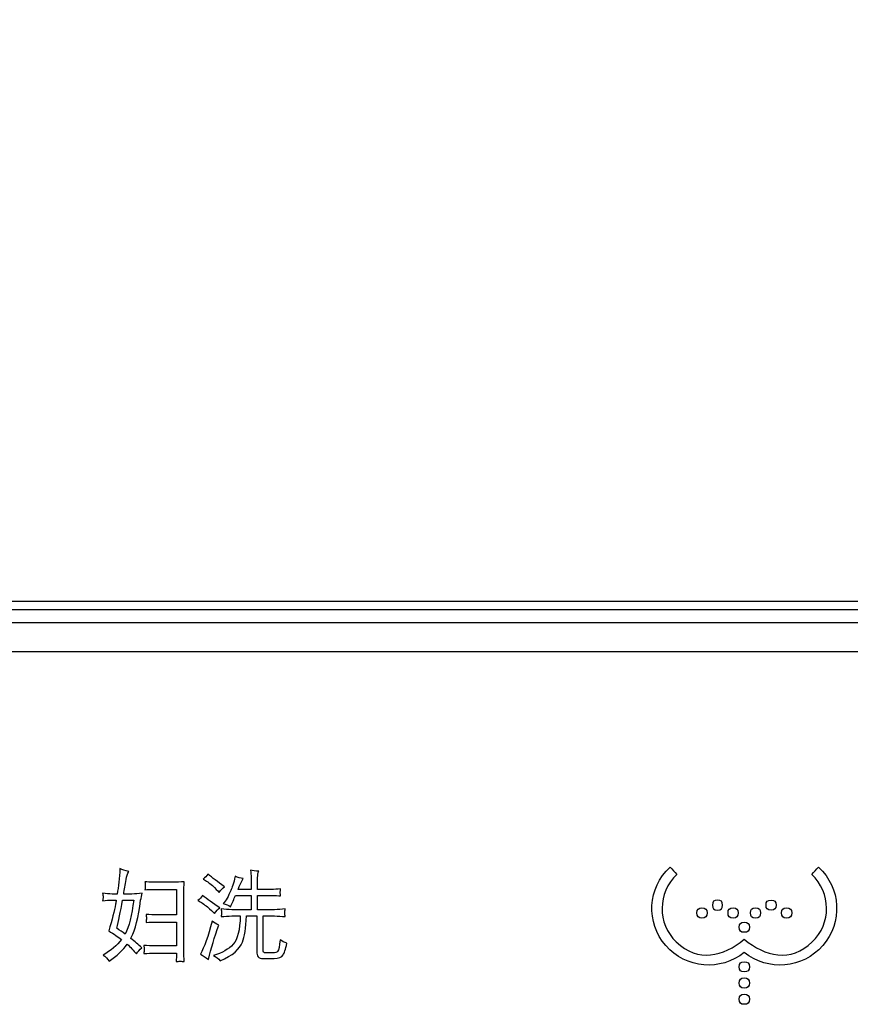
# Model space of a CAD drawing. Extents: x 8341 to 11805, y -406 to 2128.
# Drawn here: x 10645 to 10710, y 1467 to 1545 of the extents above; entities that cross this region are included whole.
import ezdxf

# ---------------------------------------------------------------- set-up
doc = ezdxf.new("R2010")
doc.units = 0
doc.header["$MEASUREMENT"] = 0
doc.layers.get('Defpoints').update_dxf_attribs({"linetype": 'CONTINUOUS'})
doc.layers.add('hatch', color=2, linetype='CONTINUOUS', lineweight=13)
doc.layers.add('LINE', color=7, linetype='CONTINUOUS', lineweight=25)
doc.layers.add('Layer 1', color=7, linetype='CONTINUOUS')
doc.styles.get("Standard").update_dxf_attribs({"font": 'arial.ttf'})
doc.dimstyles.new('SMW72', dxfattribs={"dimtxt": 40, "dimasz": 15, "dimexe": 3, "dimexo": 2, "dimgap": 5, "dimtad": 1, "dimdec": 0, "dimtxsty": 'Standard', "dimcen": 2.5, "dimclrd": 256, "dimclre": 256, "dimclrt": 256, "dimadec": 0, "dimazin": 0, "dimtfac": 1, "dimtdec": 0, "dimtmove": 0, "dimatfit": 3, "dimfxl": 1, "dimarcsym": 0})

# ---------------------------------------------------------------- blocks, each defined once
blk = doc.blocks.new('*D43')
at = {"layer": 'Defpoints', "color": 0}
for p in [(10869.652, 1568.017), (10458.319, 1472.578), (10869.652, 1472.578)]:
    blk.add_point(p, dxfattribs=at)
at = {"layer": 'hatch', "lineweight": -2}
for p, q in [((10458.319, 1474.578), (10458.319, 1571.017)), ((10869.652, 1474.578), (10869.652, 1571.017)), ((10483.319, 1568.017), (10844.652, 1568.017))]:
    blk.add_line(p, q, dxfattribs=at)
at = {"layer": 'hatch', "ltscale": 3}
for points in [[(10483.319, 1572.183), (10483.319, 1563.85), (10458.319, 1568.017)], [(10844.652, 1563.85), (10844.652, 1572.183), (10869.652, 1568.017)]]:
    blk.add_solid(points, dxfattribs=at)
at = {"layer": 'hatch', "ltscale": 3, "insert": (10663.985, 1598.44), "char_height": 40, "attachment_point": 5}
blk.add_mtext('205.5', dxfattribs=at)

msp = doc.modelspace()

# ---------------------------------------------------------------- linework, layer by layer
at = {"layer": 'Layer 1'}
for points in [[(10842.985, 1498.578), (10484.986, 1498.578)], [(10842.985, 1497.564), (10484.986, 1497.564)], [(10842.985, 1495.283), (10484.986, 1495.283)]]:
    msp.add_lwpolyline(points, dxfattribs=at)
for points, knots in [([(10652.438, 1478.191), (10652.624, 1478.105), (10652.855, 1478.024), (10653.127, 1477.949), (10653.051, 1477.797), (10652.98, 1477.587), (10652.915, 1477.319), (10652.855, 1476.915), (10652.794, 1476.536), (10652.733, 1476.182), (10652.733, 1476.182), (10653.377, 1476.182), (10653.377, 1476.182), (10653.645, 1476.182), (10653.916, 1476.205), (10654.188, 1476.251), (10654.148, 1476.069), (10654.107, 1475.887), (10654.067, 1475.705), (10653.88, 1474.321), (10653.643, 1473.353), (10653.355, 1472.802), (10653.334, 1472.762), (10653.314, 1472.724), (10653.294, 1472.689), (10653.602, 1472.446), (10653.89, 1472.196), (10654.158, 1471.938), (10653.976, 1471.791), (10653.835, 1471.633), (10653.734, 1471.461), (10653.501, 1471.738), (10653.261, 1471.996), (10653.014, 1472.234), (10652.67, 1471.759), (10652.192, 1471.309), (10651.581, 1470.885), (10651.46, 1471.097), (10651.3, 1471.256), (10651.104, 1471.362), (10651.73, 1471.73), (10652.217, 1472.146), (10652.566, 1472.605), (10652.288, 1472.807), (10651.949, 1473.03), (10651.551, 1473.272), (10651.813, 1474.171), (10651.995, 1474.876), (10652.096, 1475.387), (10652.117, 1475.488), (10652.134, 1475.594), (10652.15, 1475.705), (10652.15, 1475.705), (10651.824, 1475.705), (10651.824, 1475.705), (10651.576, 1475.705), (10651.326, 1475.684), (10651.073, 1475.644), (10651.094, 1475.74), (10651.104, 1475.842), (10651.104, 1475.948), (10651.104, 1476.044), (10651.094, 1476.145), (10651.073, 1476.251), (10651.326, 1476.205), (10651.576, 1476.182), (10651.824, 1476.182), (10651.824, 1476.182), (10652.225, 1476.182), (10652.225, 1476.182), (10652.311, 1476.758), (10652.382, 1477.428), (10652.438, 1478.191)], [0, 0, 0, 0, 1, 1, 1, 2, 2, 2, 3, 3, 3, 4, 4, 4, 5, 5, 5, 6, 6, 6, 7, 7, 7, 8, 8, 8, 9, 9, 9, 10, 10, 10, 11, 11, 11, 12, 12, 12, 13, 13, 13, 14, 14, 14, 15, 15, 15, 16, 16, 16, 17, 17, 17, 18, 18, 18, 19, 19, 19, 20, 20, 20, 21, 21, 21, 22, 22, 22, 23, 23, 23, 24, 24, 24, 24]), ([(10661.525, 1477.585), (10661.717, 1477.489), (10661.929, 1477.425), (10662.161, 1477.395), (10662.086, 1477.278), (10661.98, 1477.072), (10661.843, 1476.774), (10661.843, 1476.774), (10661.752, 1476.546), (10661.752, 1476.546), (10661.752, 1476.546), (10662.775, 1476.546), (10662.775, 1476.546), (10662.775, 1476.546), (10662.775, 1477.486), (10662.775, 1477.486), (10662.775, 1477.678), (10662.756, 1477.87), (10662.715, 1478.062), (10662.902, 1478.011), (10663.125, 1477.983), (10663.382, 1477.979), (10663.321, 1477.852), (10663.291, 1477.688), (10663.291, 1477.486), (10663.291, 1477.486), (10663.291, 1476.546), (10663.291, 1476.546), (10663.291, 1476.546), (10664.352, 1476.546), (10664.352, 1476.546), (10664.584, 1476.546), (10664.834, 1476.559), (10665.102, 1476.584), (10665.082, 1476.483), (10665.072, 1476.392), (10665.072, 1476.311), (10665.072, 1476.206), (10665.082, 1476.114), (10665.102, 1476.039), (10664.92, 1476.059), (10664.67, 1476.069), (10664.352, 1476.069), (10664.352, 1476.069), (10663.291, 1476.069), (10663.291, 1476.069), (10663.291, 1476.069), (10663.291, 1474.947), (10663.291, 1474.947), (10663.291, 1474.947), (10664.625, 1474.947), (10664.625, 1474.947), (10664.907, 1474.947), (10665.188, 1474.967), (10665.466, 1475.008), (10665.446, 1474.902), (10665.436, 1474.801), (10665.436, 1474.705), (10665.436, 1474.599), (10665.446, 1474.497), (10665.466, 1474.401), (10665.188, 1474.437), (10664.907, 1474.454), (10664.625, 1474.454), (10664.625, 1474.454), (10663.715, 1474.454), (10663.715, 1474.454), (10663.715, 1474.454), (10663.715, 1471.794), (10663.715, 1471.794), (10663.715, 1471.698), (10663.728, 1471.635), (10663.753, 1471.604), (10663.778, 1471.564), (10663.847, 1471.544), (10663.958, 1471.544), (10663.958, 1471.544), (10664.466, 1471.544), (10664.466, 1471.544), (10664.672, 1471.544), (10664.806, 1471.585), (10664.867, 1471.665), (10664.943, 1471.777), (10665.011, 1472.079), (10665.072, 1472.574), (10665.214, 1472.458), (10665.388, 1472.367), (10665.595, 1472.302), (10665.489, 1471.827), (10665.391, 1471.524), (10665.3, 1471.393), (10665.173, 1471.195), (10664.938, 1471.097), (10664.595, 1471.097), (10664.595, 1471.097), (10663.745, 1471.097), (10663.745, 1471.097), (10663.534, 1471.097), (10663.394, 1471.142), (10663.329, 1471.233), (10663.258, 1471.319), (10663.222, 1471.463), (10663.222, 1471.665), (10663.222, 1471.665), (10663.222, 1474.454), (10663.222, 1474.454), (10663.222, 1474.454), (10662.404, 1474.454), (10662.404, 1474.454), (10662.379, 1473.499), (10662.273, 1472.812), (10662.086, 1472.393), (10661.899, 1471.847), (10661.318, 1471.352), (10660.342, 1470.907), (10660.191, 1471.089), (10660.012, 1471.231), (10659.805, 1471.332), (10660.492, 1471.544), (10661.012, 1471.842), (10661.366, 1472.226), (10661.709, 1472.61), (10661.893, 1473.353), (10661.919, 1474.454), (10661.919, 1474.454), (10661.252, 1474.454), (10661.252, 1474.454), (10660.974, 1474.454), (10660.694, 1474.437), (10660.411, 1474.401), (10660.431, 1474.497), (10660.441, 1474.599), (10660.441, 1474.705), (10660.441, 1474.801), (10660.431, 1474.902), (10660.411, 1475.008), (10660.694, 1474.967), (10660.974, 1474.947), (10661.252, 1474.947), (10661.252, 1474.947), (10662.775, 1474.947), (10662.775, 1474.947), (10662.775, 1474.947), (10662.775, 1476.069), (10662.775, 1476.069), (10662.775, 1476.069), (10661.547, 1476.069), (10661.547, 1476.069), (10661.421, 1475.781), (10661.285, 1475.485), (10661.138, 1475.182), (10660.977, 1475.308), (10660.792, 1475.389), (10660.585, 1475.424), (10660.787, 1475.662), (10660.984, 1476.009), (10661.176, 1476.463), (10661.273, 1476.665), (10661.389, 1477.039), (10661.525, 1477.585)], [0, 0, 0, 0, 1, 1, 1, 2, 2, 2, 3, 3, 3, 4, 4, 4, 5, 5, 5, 6, 6, 6, 7, 7, 7, 8, 8, 8, 9, 9, 9, 10, 10, 10, 11, 11, 11, 12, 12, 12, 13, 13, 13, 14, 14, 14, 15, 15, 15, 16, 16, 16, 17, 17, 17, 18, 18, 18, 19, 19, 19, 20, 20, 20, 21, 21, 21, 22, 22, 22, 23, 23, 23, 24, 24, 24, 25, 25, 25, 26, 26, 26, 27, 27, 27, 28, 28, 28, 29, 29, 29, 30, 30, 30, 31, 31, 31, 32, 32, 32, 33, 33, 33, 34, 34, 34, 35, 35, 35, 36, 36, 36, 37, 37, 37, 38, 38, 38, 39, 39, 39, 40, 40, 40, 41, 41, 41, 42, 42, 42, 43, 43, 43, 44, 44, 44, 45, 45, 45, 46, 46, 46, 47, 47, 47, 48, 48, 48, 49, 49, 49, 50, 50, 50, 51, 51, 51, 52, 52, 52, 53, 53, 53, 53]), ([(10701.646, 1472.617), (10699.988, 1471.265), (10698.01, 1470.746), (10696.287, 1472.405), (10694.769, 1473.862), (10694.793, 1476.295), (10696.334, 1477.727), (10696.154, 1477.924), (10695.972, 1478.117), (10695.791, 1478.313), (10694.025, 1476.675), (10693.877, 1473.932), (10695.459, 1472.116), (10697.041, 1470.297), (10699.779, 1470.063), (10701.646, 1471.586), (10703.511, 1470.063), (10706.25, 1470.297), (10707.83, 1472.116), (10709.412, 1473.932), (10709.263, 1476.675), (10707.498, 1478.313), (10707.318, 1478.117), (10707.136, 1477.924), (10706.955, 1477.727), (10708.498, 1476.295), (10708.519, 1473.862), (10707.002, 1472.405), (10705.281, 1470.749), (10703.303, 1471.265), (10701.646, 1472.617)], [0, 0, 0, 0, 1, 1, 1, 2, 2, 2, 3, 3, 3, 4, 4, 4, 5, 5, 5, 6, 6, 6, 7, 7, 7, 8, 8, 8, 9, 9, 9, 10, 10, 10, 10]), ([(10654.401, 1477.153), (10654.613, 1477.132), (10654.825, 1477.122), (10655.037, 1477.122), (10655.037, 1477.122), (10656.621, 1477.122), (10656.621, 1477.122), (10656.91, 1477.122), (10657.202, 1477.132), (10657.501, 1477.153), (10657.48, 1476.844), (10657.471, 1476.531), (10657.471, 1476.213), (10657.471, 1476.213), (10657.471, 1471.733), (10657.471, 1471.733), (10657.471, 1471.435), (10657.48, 1471.142), (10657.501, 1470.854), (10657.394, 1470.875), (10657.293, 1470.885), (10657.197, 1470.885), (10657.081, 1470.885), (10656.97, 1470.875), (10656.864, 1470.854), (10656.879, 1471.077), (10656.889, 1471.299), (10656.894, 1471.522), (10656.894, 1471.522), (10655.196, 1471.522), (10655.196, 1471.522), (10654.924, 1471.522), (10654.631, 1471.511), (10654.317, 1471.491), (10654.337, 1471.608), (10654.348, 1471.719), (10654.348, 1471.824), (10654.348, 1471.935), (10654.337, 1472.037), (10654.317, 1472.128), (10654.615, 1472.107), (10654.909, 1472.097), (10655.196, 1472.097), (10655.196, 1472.097), (10656.894, 1472.097), (10656.894, 1472.097), (10656.894, 1472.097), (10656.894, 1473.977), (10656.894, 1473.977), (10656.894, 1473.977), (10655.371, 1473.977), (10655.371, 1473.977), (10655.103, 1473.977), (10654.81, 1473.964), (10654.492, 1473.939), (10654.512, 1474.065), (10654.522, 1474.177), (10654.522, 1474.273), (10654.522, 1474.394), (10654.512, 1474.495), (10654.492, 1474.576), (10654.799, 1474.556), (10655.093, 1474.546), (10655.371, 1474.546), (10655.371, 1474.546), (10656.894, 1474.546), (10656.894, 1474.546), (10656.894, 1474.546), (10656.894, 1476.547), (10656.894, 1476.547), (10656.894, 1476.547), (10655.037, 1476.547), (10655.037, 1476.547), (10654.825, 1476.547), (10654.613, 1476.536), (10654.401, 1476.516), (10654.42, 1476.632), (10654.431, 1476.744), (10654.431, 1476.849), (10654.431, 1476.956), (10654.42, 1477.057), (10654.401, 1477.153)], [0, 0, 0, 0, 1, 1, 1, 2, 2, 2, 3, 3, 3, 4, 4, 4, 5, 5, 5, 6, 6, 6, 7, 7, 7, 8, 8, 8, 9, 9, 9, 10, 10, 10, 11, 11, 11, 12, 12, 12, 13, 13, 13, 14, 14, 14, 15, 15, 15, 16, 16, 16, 17, 17, 17, 18, 18, 18, 19, 19, 19, 20, 20, 20, 21, 21, 21, 22, 22, 22, 23, 23, 23, 24, 24, 24, 25, 25, 25, 26, 26, 26, 27, 27, 27, 27]), ([(10659.372, 1477.759), (10659.706, 1477.471), (10660.141, 1477.137), (10660.676, 1476.759), (10660.525, 1476.658), (10660.383, 1476.509), (10660.251, 1476.311), (10660.135, 1476.453), (10659.959, 1476.632), (10659.721, 1476.849), (10659.468, 1477.067), (10659.231, 1477.238), (10659.009, 1477.364), (10659.155, 1477.476), (10659.276, 1477.607), (10659.372, 1477.759)], [0, 0, 0, 0, 1, 1, 1, 2, 2, 2, 3, 3, 3, 4, 4, 4, 5, 5, 5, 5]), ([(10652.847, 1473.03), (10653.154, 1473.611), (10653.38, 1474.503), (10653.521, 1475.705), (10653.521, 1475.705), (10652.65, 1475.705), (10652.65, 1475.705), (10652.483, 1474.775), (10652.328, 1474.035), (10652.187, 1473.485), (10652.415, 1473.333), (10652.635, 1473.181), (10652.847, 1473.03)], [0, 0, 0, 0, 1, 1, 1, 2, 2, 2, 3, 3, 3, 4, 4, 4, 4]), ([(10658.948, 1476.069), (10659.297, 1475.786), (10659.751, 1475.463), (10660.312, 1475.099), (10660.16, 1474.988), (10660.019, 1474.836), (10659.888, 1474.644), (10659.767, 1474.785), (10659.58, 1474.959), (10659.327, 1475.167), (10659.064, 1475.379), (10658.817, 1475.549), (10658.584, 1475.675), (10658.731, 1475.776), (10658.852, 1475.907), (10658.948, 1476.069)], [0, 0, 0, 0, 1, 1, 1, 2, 2, 2, 3, 3, 3, 4, 4, 4, 5, 5, 5, 5]), ([(10699.935, 1475.31), (10699.935, 1475.028), (10699.818, 1474.911), (10699.534, 1474.911), (10699.251, 1474.911), (10699.134, 1475.028), (10699.134, 1475.31), (10699.134, 1475.592), (10699.251, 1475.709), (10699.534, 1475.709), (10699.818, 1475.709), (10699.935, 1475.592), (10699.935, 1475.31)], [0, 0, 0, 0, 1, 1, 1, 2, 2, 2, 3, 3, 3, 4, 4, 4, 4]), ([(10703.355, 1475.31), (10703.355, 1475.028), (10703.472, 1474.911), (10703.755, 1474.911), (10704.037, 1474.911), (10704.154, 1475.028), (10704.154, 1475.31), (10704.154, 1475.592), (10704.037, 1475.709), (10703.755, 1475.709), (10703.472, 1475.709), (10703.355, 1475.592), (10703.355, 1475.31)], [0, 0, 0, 0, 1, 1, 1, 2, 2, 2, 3, 3, 3, 4, 4, 4, 4]), ([(10697.909, 1474.692), (10697.909, 1474.408), (10698.026, 1474.29), (10698.309, 1474.29), (10698.591, 1474.29), (10698.708, 1474.408), (10698.708, 1474.692), (10698.708, 1474.975), (10698.591, 1475.092), (10698.309, 1475.092), (10698.026, 1475.092), (10697.909, 1474.975), (10697.909, 1474.692)], [0, 0, 0, 0, 1, 1, 1, 2, 2, 2, 3, 3, 3, 4, 4, 4, 4]), ([(10701.16, 1474.692), (10701.16, 1474.975), (10701.043, 1475.092), (10700.76, 1475.092), (10700.478, 1475.092), (10700.361, 1474.975), (10700.361, 1474.692), (10700.361, 1474.408), (10700.478, 1474.29), (10700.76, 1474.29), (10701.043, 1474.29), (10701.16, 1474.408), (10701.16, 1474.692)], [0, 0, 0, 0, 1, 1, 1, 2, 2, 2, 3, 3, 3, 4, 4, 4, 4]), ([(10702.129, 1474.692), (10702.129, 1474.408), (10702.246, 1474.29), (10702.528, 1474.29), (10702.812, 1474.29), (10702.929, 1474.408), (10702.929, 1474.692), (10702.929, 1474.975), (10702.812, 1475.092), (10702.528, 1475.092), (10702.246, 1475.092), (10702.129, 1474.975), (10702.129, 1474.692)], [0, 0, 0, 0, 1, 1, 1, 2, 2, 2, 3, 3, 3, 4, 4, 4, 4]), ([(10705.379, 1474.692), (10705.379, 1474.975), (10705.262, 1475.092), (10704.98, 1475.092), (10704.697, 1475.092), (10704.58, 1474.975), (10704.58, 1474.692), (10704.58, 1474.408), (10704.697, 1474.29), (10704.98, 1474.29), (10705.262, 1474.29), (10705.379, 1474.408), (10705.379, 1474.692)], [0, 0, 0, 0, 1, 1, 1, 2, 2, 2, 3, 3, 3, 4, 4, 4, 4]), ([(10659.706, 1474.038), (10659.837, 1473.926), (10660.01, 1473.826), (10660.221, 1473.734), (10659.893, 1472.79), (10659.623, 1471.887), (10659.41, 1471.029), (10659.168, 1471.211), (10658.955, 1471.345), (10658.774, 1471.43), (10659.077, 1471.986), (10659.388, 1472.856), (10659.706, 1474.038)], [0, 0, 0, 0, 1, 1, 1, 2, 2, 2, 3, 3, 3, 4, 4, 4, 4]), ([(10702.045, 1473.567), (10702.045, 1473.849), (10701.927, 1473.966), (10701.645, 1473.966), (10701.361, 1473.966), (10701.244, 1473.849), (10701.244, 1473.567), (10701.244, 1473.284), (10701.361, 1473.167), (10701.645, 1473.167), (10701.927, 1473.167), (10702.045, 1473.284), (10702.045, 1473.567)], [0, 0, 0, 0, 1, 1, 1, 2, 2, 2, 3, 3, 3, 4, 4, 4, 4]), ([(10702.045, 1470.447), (10702.045, 1470.729), (10701.927, 1470.848), (10701.645, 1470.848), (10701.361, 1470.848), (10701.244, 1470.729), (10701.244, 1470.447), (10701.244, 1470.163), (10701.361, 1470.047), (10701.645, 1470.047), (10701.927, 1470.047), (10702.045, 1470.163), (10702.045, 1470.447)], [0, 0, 0, 0, 1, 1, 1, 2, 2, 2, 3, 3, 3, 4, 4, 4, 4]), ([(10702.045, 1469.168), (10702.045, 1469.45), (10701.927, 1469.566), (10701.645, 1469.566), (10701.361, 1469.566), (10701.244, 1469.45), (10701.244, 1469.168), (10701.244, 1468.884), (10701.361, 1468.769), (10701.645, 1468.769), (10701.927, 1468.769), (10702.045, 1468.884), (10702.045, 1469.168)], [0, 0, 0, 0, 1, 1, 1, 2, 2, 2, 3, 3, 3, 4, 4, 4, 4]), ([(10702.045, 1467.889), (10702.045, 1468.172), (10701.927, 1468.287), (10701.645, 1468.287), (10701.361, 1468.287), (10701.244, 1468.172), (10701.244, 1467.889), (10701.244, 1467.606), (10701.361, 1467.49), (10701.645, 1467.49), (10701.927, 1467.49), (10702.045, 1467.606), (10702.045, 1467.889)], [0, 0, 0, 0, 1, 1, 1, 2, 2, 2, 3, 3, 3, 4, 4, 4, 4])]:
    msp.add_open_spline(points, degree=3, knots=knots, dxfattribs=at)
at = {"layer": 'LINE'}
msp.add_line((10842.985, 1499.244), (10484.985, 1499.244), dxfattribs=at)

# ---------------------------------------------------------------- dimensions: what is measured, and where the dimension line sits
at = {"layer": 'hatch', "color": 2}
dim = msp.add_linear_dim(base=(10869.652, 1568.017), p1=(10458.319, 1472.578), p2=(10869.652, 1472.578), text='205.5', dimstyle='SMW72', override={"dimasz": 25, "dimgap": 10, "dimlfac": 0.5}, dxfattribs=at)
dim.commit()
dim.dimension.update_dxf_attribs({"geometry": '*D43', "text_midpoint": (10663.985, 1568.017), "dimtype": 160})

doc.saveas('drawing.dxf')
